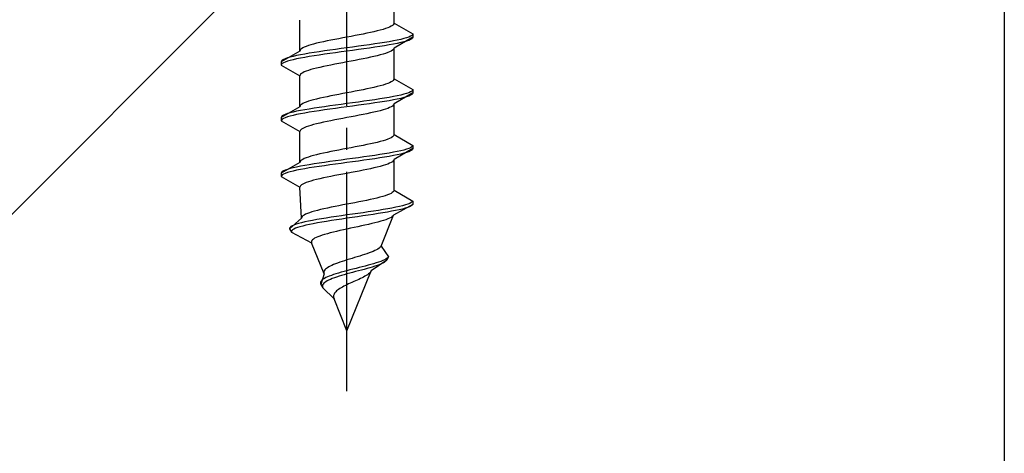
# Model space of a CAD drawing. Extents: x 175 to 1933, y 210 to 2807.
# Drawn here: x 955 to 1000, y 2294 to 2314 of the extents above; entities that cross this region are included whole.
import ezdxf

# ---------------------------------------------------------------- set-up
doc = ezdxf.new("R2010")
doc.units = 0
doc.linetypes.add('YCENTER_1', pattern=[13, 10, -1, 1, -1])
doc.linetypes.add('YHIDDEN_1', pattern=[4, 3, -1])
for name, color, linetype, lineweight in [('YKK_13', 4, 'CONTINUOUS', 30), ('YSS_K', 3, 'CONTINUOUS', 13), ('YSS_KE', 3, 'CONTINUOUS', 30)]:
    doc.layers.add(name, color=color, linetype=linetype, lineweight=lineweight)

msp = doc.modelspace()

# ---------------------------------------------------------------- linework, layer by layer
at = {"layer": 'YKK_13', "linetype": 'YCENTER_1'}
msp.add_line((969.666, 2296.645), (969.666, 2365.044), dxfattribs=at)
at = {"layer": 'YKK_13', "linetype": 'YHIDDEN_1'}
for p, q in [((971.816, 2313.421), (971.816, 2314.829)), ((967.516, 2312.151), (967.516, 2313.559)), ((971.614, 2313.245), (971.528, 2313.209)), ((971.686, 2313.28), (971.614, 2313.245)), ((971.743, 2313.315), (971.686, 2313.28)), ((971.783, 2313.35), (971.743, 2313.315)), ((971.808, 2313.386), (971.783, 2313.35)), ((971.816, 2313.421), (971.808, 2313.386)), ((971.816, 2313.421), (972.666, 2312.93)), ((969.666, 2312.786), (969.479, 2312.751)), ((969.853, 2312.821), (969.666, 2312.786)), ((970.039, 2312.856), (969.853, 2312.821)), ((970.222, 2312.892), (970.039, 2312.856)), ((970.401, 2312.927), (970.222, 2312.892)), ((970.575, 2312.962), (970.401, 2312.927)), ((970.741, 2312.998), (970.575, 2312.962)), ((970.899, 2313.033), (970.741, 2312.998)), ((971.048, 2313.068), (970.899, 2313.033)), ((971.186, 2313.103), (971.048, 2313.068)), ((971.313, 2313.139), (971.186, 2313.103)), ((971.427, 2313.174), (971.313, 2313.139)), ((971.528, 2313.209), (971.427, 2313.174)), ((972.485, 2312.789), (972.385, 2312.754)), ((972.564, 2312.824), (972.485, 2312.789)), ((972.62, 2312.86), (972.564, 2312.824)), ((972.655, 2312.895), (972.62, 2312.86)), ((972.666, 2312.93), (972.655, 2312.895)), ((972.666, 2312.93), (972.666, 2312.78)), ((967.804, 2312.363), (967.717, 2312.327)), ((967.905, 2312.398), (967.804, 2312.363)), ((968.019, 2312.433), (967.905, 2312.398)), ((968.146, 2312.468), (968.019, 2312.433)), ((968.284, 2312.504), (968.146, 2312.468)), ((968.433, 2312.539), (968.284, 2312.504)), ((968.591, 2312.574), (968.433, 2312.539)), ((968.757, 2312.61), (968.591, 2312.574)), ((968.931, 2312.645), (968.757, 2312.61)), ((969.109, 2312.68), (968.931, 2312.645)), ((969.293, 2312.715), (969.109, 2312.68)), ((969.479, 2312.751), (969.293, 2312.715)), ((970.187, 2312.366), (969.927, 2312.33)), ((970.442, 2312.401), (970.187, 2312.366)), ((970.692, 2312.436), (970.442, 2312.401)), ((970.934, 2312.472), (970.692, 2312.436)), ((971.166, 2312.507), (970.934, 2312.472)), ((971.166, 2312.357), (970.934, 2312.322)), ((971.387, 2312.542), (971.166, 2312.507)), ((971.387, 2312.392), (971.166, 2312.357)), ((971.594, 2312.577), (971.387, 2312.542)), ((971.594, 2312.427), (971.387, 2312.392)), ((971.787, 2312.613), (971.594, 2312.577)), ((971.787, 2312.463), (971.594, 2312.427)), ((971.964, 2312.648), (971.787, 2312.613)), ((971.964, 2312.498), (971.787, 2312.463)), ((972.666, 2312.78), (971.816, 2312.289)), ((972.123, 2312.683), (971.964, 2312.648)), ((972.123, 2312.533), (971.964, 2312.498)), ((972.264, 2312.718), (972.123, 2312.683)), ((972.264, 2312.568), (972.123, 2312.533)), ((972.385, 2312.754), (972.264, 2312.718)), ((972.385, 2312.604), (972.264, 2312.568)), ((972.485, 2312.639), (972.385, 2312.604)), ((972.564, 2312.674), (972.485, 2312.639)), ((972.62, 2312.71), (972.564, 2312.674)), ((972.655, 2312.745), (972.62, 2312.71)), ((972.666, 2312.78), (972.655, 2312.745)), ((967.516, 2312.151), (966.666, 2311.66)), ((967.208, 2311.907), (967.068, 2311.872)), ((967.368, 2311.942), (967.208, 2311.907)), ((967.545, 2311.978), (967.368, 2311.942)), ((967.524, 2312.186), (967.516, 2312.151)), ((967.549, 2312.221), (967.524, 2312.186)), ((967.738, 2312.013), (967.545, 2311.978)), ((967.589, 2312.257), (967.549, 2312.221)), ((967.646, 2312.292), (967.589, 2312.257)), ((967.717, 2312.327), (967.646, 2312.292)), ((967.945, 2312.048), (967.738, 2312.013)), ((967.945, 2311.898), (967.738, 2311.863)), ((968.166, 2312.083), (967.945, 2312.048)), ((968.166, 2311.933), (967.945, 2311.898)), ((968.398, 2312.119), (968.166, 2312.083)), ((968.398, 2311.969), (968.166, 2311.933)), ((968.64, 2312.154), (968.398, 2312.119)), ((968.64, 2312.004), (968.398, 2311.969)), ((968.889, 2312.189), (968.64, 2312.154)), ((968.889, 2312.039), (968.64, 2312.004)), ((969.145, 2312.225), (968.889, 2312.189)), ((969.145, 2312.075), (968.889, 2312.039)), ((969.404, 2312.26), (969.145, 2312.225)), ((969.404, 2312.11), (969.145, 2312.075)), ((969.666, 2312.295), (969.404, 2312.26)), ((969.666, 2312.145), (969.404, 2312.11)), ((969.927, 2312.33), (969.666, 2312.295)), ((969.927, 2312.18), (969.666, 2312.145)), ((970.187, 2312.216), (969.927, 2312.18)), ((970.442, 2312.251), (970.187, 2312.216)), ((970.692, 2312.286), (970.442, 2312.251)), ((970.934, 2312.322), (970.692, 2312.286)), ((970.899, 2311.901), (970.741, 2311.866)), ((971.048, 2311.937), (970.899, 2311.901)), ((971.186, 2311.972), (971.048, 2311.937)), ((971.313, 2312.007), (971.186, 2311.972)), ((971.427, 2312.042), (971.313, 2312.007)), ((971.528, 2312.078), (971.427, 2312.042)), ((971.614, 2312.113), (971.528, 2312.078)), ((971.686, 2312.148), (971.614, 2312.113)), ((971.743, 2312.184), (971.686, 2312.148)), ((971.783, 2312.219), (971.743, 2312.184)), ((971.808, 2312.254), (971.783, 2312.219)), ((971.816, 2312.289), (971.808, 2312.254)), ((971.816, 2310.881), (971.816, 2312.289)), ((966.677, 2311.695), (966.666, 2311.66)), ((966.666, 2311.66), (966.666, 2311.51)), ((966.677, 2311.545), (966.666, 2311.51)), ((966.666, 2311.51), (967.516, 2311.019)), ((966.712, 2311.731), (966.677, 2311.695)), ((966.712, 2311.581), (966.677, 2311.545)), ((966.768, 2311.766), (966.712, 2311.731)), ((966.768, 2311.616), (966.712, 2311.581)), ((966.847, 2311.801), (966.768, 2311.766)), ((966.847, 2311.651), (966.768, 2311.616)), ((966.947, 2311.837), (966.847, 2311.801)), ((966.947, 2311.687), (966.847, 2311.651)), ((967.068, 2311.872), (966.947, 2311.837)), ((967.068, 2311.722), (966.947, 2311.687)), ((967.208, 2311.757), (967.068, 2311.722)), ((967.368, 2311.792), (967.208, 2311.757)), ((967.545, 2311.828), (967.368, 2311.792)), ((967.738, 2311.863), (967.545, 2311.828)), ((968.591, 2311.443), (968.433, 2311.407)), ((968.757, 2311.478), (968.591, 2311.443)), ((968.931, 2311.513), (968.757, 2311.478)), ((969.109, 2311.549), (968.931, 2311.513)), ((969.293, 2311.584), (969.109, 2311.549)), ((969.479, 2311.619), (969.293, 2311.584)), ((969.666, 2311.654), (969.479, 2311.619)), ((969.853, 2311.69), (969.666, 2311.654)), ((970.039, 2311.725), (969.853, 2311.69)), ((970.222, 2311.76), (970.039, 2311.725)), ((970.401, 2311.796), (970.222, 2311.76)), ((970.575, 2311.831), (970.401, 2311.796)), ((970.741, 2311.866), (970.575, 2311.831)), ((967.524, 2311.055), (967.516, 2311.019)), ((967.516, 2309.611), (967.516, 2311.019)), ((967.549, 2311.09), (967.524, 2311.055)), ((967.589, 2311.125), (967.549, 2311.09)), ((967.646, 2311.161), (967.589, 2311.125)), ((967.717, 2311.196), (967.646, 2311.161)), ((967.804, 2311.231), (967.717, 2311.196)), ((967.905, 2311.266), (967.804, 2311.231)), ((968.019, 2311.302), (967.905, 2311.266)), ((968.146, 2311.337), (968.019, 2311.302)), ((968.284, 2311.372), (968.146, 2311.337)), ((968.433, 2311.407), (968.284, 2311.372)), ((971.186, 2310.563), (971.048, 2310.528)), ((971.313, 2310.599), (971.186, 2310.563)), ((971.427, 2310.634), (971.313, 2310.599)), ((971.528, 2310.669), (971.427, 2310.634)), ((971.614, 2310.705), (971.528, 2310.669)), ((971.686, 2310.74), (971.614, 2310.705)), ((971.743, 2310.775), (971.686, 2310.74)), ((971.783, 2310.81), (971.743, 2310.775)), ((971.808, 2310.846), (971.783, 2310.81)), ((971.816, 2310.881), (971.808, 2310.846)), ((971.816, 2310.881), (972.666, 2310.39)), ((968.931, 2310.105), (968.757, 2310.07)), ((969.109, 2310.14), (968.931, 2310.105)), ((969.293, 2310.175), (969.109, 2310.14)), ((969.479, 2310.211), (969.293, 2310.175)), ((969.666, 2310.246), (969.479, 2310.211)), ((969.853, 2310.281), (969.666, 2310.246)), ((970.039, 2310.316), (969.853, 2310.281)), ((970.222, 2310.352), (970.039, 2310.316)), ((970.401, 2310.387), (970.222, 2310.352)), ((970.575, 2310.422), (970.401, 2310.387)), ((970.741, 2310.458), (970.575, 2310.422)), ((970.899, 2310.493), (970.741, 2310.458)), ((971.048, 2310.528), (970.899, 2310.493)), ((971.964, 2310.108), (971.787, 2310.073)), ((972.666, 2310.24), (971.816, 2309.749)), ((972.123, 2310.143), (971.964, 2310.108)), ((972.264, 2310.178), (972.123, 2310.143)), ((972.385, 2310.214), (972.264, 2310.178)), ((972.485, 2310.249), (972.385, 2310.214)), ((972.485, 2310.099), (972.385, 2310.064)), ((972.564, 2310.284), (972.485, 2310.249)), ((972.564, 2310.134), (972.485, 2310.099)), ((972.62, 2310.32), (972.564, 2310.284)), ((972.62, 2310.17), (972.564, 2310.134)), ((972.655, 2310.355), (972.62, 2310.32)), ((972.655, 2310.205), (972.62, 2310.17)), ((972.666, 2310.39), (972.655, 2310.355)), ((972.666, 2310.24), (972.655, 2310.205)), ((972.666, 2310.39), (972.666, 2310.24)), ((967.524, 2309.646), (967.516, 2309.611)), ((967.549, 2309.681), (967.524, 2309.646)), ((967.589, 2309.717), (967.549, 2309.681)), ((967.646, 2309.752), (967.589, 2309.717)), ((967.717, 2309.787), (967.646, 2309.752)), ((967.804, 2309.823), (967.717, 2309.787)), ((967.905, 2309.858), (967.804, 2309.823)), ((968.019, 2309.893), (967.905, 2309.858)), ((968.146, 2309.928), (968.019, 2309.893)), ((968.284, 2309.964), (968.146, 2309.928)), ((968.433, 2309.999), (968.284, 2309.964)), ((968.591, 2310.034), (968.433, 2309.999)), ((968.757, 2310.07), (968.591, 2310.034)), ((968.889, 2309.649), (968.64, 2309.614)), ((969.145, 2309.685), (968.889, 2309.649)), ((969.404, 2309.72), (969.145, 2309.685)), ((969.666, 2309.755), (969.404, 2309.72)), ((969.927, 2309.79), (969.666, 2309.755)), ((969.927, 2309.64), (969.666, 2309.605)), ((970.187, 2309.826), (969.927, 2309.79)), ((970.187, 2309.676), (969.927, 2309.64)), ((970.442, 2309.861), (970.187, 2309.826)), ((970.442, 2309.711), (970.187, 2309.676)), ((970.692, 2309.896), (970.442, 2309.861)), ((970.692, 2309.746), (970.442, 2309.711)), ((970.934, 2309.932), (970.692, 2309.896)), ((970.934, 2309.782), (970.692, 2309.746)), ((971.166, 2309.967), (970.934, 2309.932)), ((971.166, 2309.817), (970.934, 2309.782)), ((971.387, 2310.002), (971.166, 2309.967)), ((971.387, 2309.852), (971.166, 2309.817)), ((971.594, 2310.037), (971.387, 2310.002)), ((971.594, 2309.887), (971.387, 2309.852)), ((971.787, 2310.073), (971.594, 2310.037)), ((971.787, 2309.923), (971.594, 2309.887)), ((971.743, 2309.644), (971.686, 2309.608)), ((971.783, 2309.679), (971.743, 2309.644)), ((971.808, 2309.714), (971.783, 2309.679)), ((971.964, 2309.958), (971.787, 2309.923)), ((971.816, 2309.749), (971.808, 2309.714)), ((971.816, 2308.341), (971.816, 2309.749)), ((972.123, 2309.993), (971.964, 2309.958)), ((972.264, 2310.028), (972.123, 2309.993)), ((972.385, 2310.064), (972.264, 2310.028)), ((967.516, 2309.611), (966.666, 2309.12)), ((966.768, 2309.226), (966.712, 2309.191)), ((966.847, 2309.261), (966.768, 2309.226)), ((966.947, 2309.297), (966.847, 2309.261)), ((967.068, 2309.332), (966.947, 2309.297)), ((967.208, 2309.367), (967.068, 2309.332)), ((967.208, 2309.217), (967.068, 2309.182)), ((967.368, 2309.402), (967.208, 2309.367)), ((967.368, 2309.252), (967.208, 2309.217)), ((967.545, 2309.438), (967.368, 2309.402)), ((967.545, 2309.288), (967.368, 2309.252)), ((967.738, 2309.473), (967.545, 2309.438)), ((967.738, 2309.323), (967.545, 2309.288)), ((967.945, 2309.508), (967.738, 2309.473)), ((967.945, 2309.358), (967.738, 2309.323)), ((968.166, 2309.543), (967.945, 2309.508)), ((968.166, 2309.393), (967.945, 2309.358)), ((968.398, 2309.579), (968.166, 2309.543)), ((968.398, 2309.429), (968.166, 2309.393)), ((968.64, 2309.614), (968.398, 2309.579)), ((968.64, 2309.464), (968.398, 2309.429)), ((968.889, 2309.499), (968.64, 2309.464)), ((969.145, 2309.535), (968.889, 2309.499)), ((969.404, 2309.57), (969.145, 2309.535)), ((969.666, 2309.605), (969.404, 2309.57)), ((970.222, 2309.22), (970.039, 2309.185)), ((970.401, 2309.256), (970.222, 2309.22)), ((970.575, 2309.291), (970.401, 2309.256)), ((970.741, 2309.326), (970.575, 2309.291)), ((970.899, 2309.361), (970.741, 2309.326)), ((971.048, 2309.397), (970.899, 2309.361)), ((971.186, 2309.432), (971.048, 2309.397)), ((971.313, 2309.467), (971.186, 2309.432)), ((971.427, 2309.502), (971.313, 2309.467)), ((971.528, 2309.538), (971.427, 2309.502)), ((971.614, 2309.573), (971.528, 2309.538)), ((971.686, 2309.608), (971.614, 2309.573)), ((966.677, 2309.155), (966.666, 2309.12)), ((966.666, 2309.12), (966.666, 2308.97)), ((966.677, 2309.005), (966.666, 2308.97)), ((966.666, 2308.97), (967.516, 2308.479)), ((966.712, 2309.191), (966.677, 2309.155)), ((966.712, 2309.041), (966.677, 2309.005)), ((966.768, 2309.076), (966.712, 2309.041)), ((966.847, 2309.111), (966.768, 2309.076)), ((966.947, 2309.147), (966.847, 2309.111)), ((967.068, 2309.182), (966.947, 2309.147)), ((968.019, 2308.762), (967.905, 2308.726)), ((968.146, 2308.797), (968.019, 2308.762)), ((968.284, 2308.832), (968.146, 2308.797)), ((968.433, 2308.867), (968.284, 2308.832)), ((968.591, 2308.903), (968.433, 2308.867)), ((968.757, 2308.938), (968.591, 2308.903)), ((968.931, 2308.973), (968.757, 2308.938)), ((969.109, 2309.009), (968.931, 2308.973)), ((969.293, 2309.044), (969.109, 2309.009)), ((969.479, 2309.079), (969.293, 2309.044)), ((969.666, 2309.114), (969.479, 2309.079)), ((969.853, 2309.15), (969.666, 2309.114)), ((970.039, 2309.185), (969.853, 2309.15)), ((967.524, 2308.515), (967.516, 2308.479)), ((967.516, 2307.071), (967.516, 2308.479)), ((967.549, 2308.55), (967.524, 2308.515)), ((967.589, 2308.585), (967.549, 2308.55)), ((967.646, 2308.621), (967.589, 2308.585)), ((967.717, 2308.656), (967.646, 2308.621)), ((967.804, 2308.691), (967.717, 2308.656)), ((967.905, 2308.726), (967.804, 2308.691)), ((971.808, 2308.306), (971.783, 2308.27)), ((971.816, 2308.341), (971.808, 2308.306)), ((971.816, 2308.341), (972.666, 2307.85)), ((970.401, 2307.847), (970.222, 2307.812)), ((970.575, 2307.882), (970.401, 2307.847)), ((970.741, 2307.918), (970.575, 2307.882)), ((970.899, 2307.953), (970.741, 2307.918)), ((971.048, 2307.988), (970.899, 2307.953)), ((971.186, 2308.023), (971.048, 2307.988)), ((971.313, 2308.059), (971.186, 2308.023)), ((971.427, 2308.094), (971.313, 2308.059)), ((971.528, 2308.129), (971.427, 2308.094)), ((971.614, 2308.165), (971.528, 2308.129)), ((971.686, 2308.2), (971.614, 2308.165)), ((971.743, 2308.235), (971.686, 2308.2)), ((971.783, 2308.27), (971.743, 2308.235)), ((972.666, 2307.85), (972.655, 2307.815)), ((972.666, 2307.85), (972.666, 2307.7)), ((968.284, 2307.424), (968.146, 2307.388)), ((968.433, 2307.459), (968.284, 2307.424)), ((968.591, 2307.494), (968.433, 2307.459)), ((968.757, 2307.53), (968.591, 2307.494)), ((968.931, 2307.565), (968.757, 2307.53)), ((969.109, 2307.6), (968.931, 2307.565)), ((969.293, 2307.635), (969.109, 2307.6)), ((969.479, 2307.671), (969.293, 2307.635)), ((969.666, 2307.706), (969.479, 2307.671)), ((969.853, 2307.741), (969.666, 2307.706)), ((970.039, 2307.776), (969.853, 2307.741)), ((970.222, 2307.812), (970.039, 2307.776)), ((971.166, 2307.427), (970.934, 2307.392)), ((971.387, 2307.462), (971.166, 2307.427)), ((971.594, 2307.497), (971.387, 2307.462)), ((971.787, 2307.533), (971.594, 2307.497)), ((971.964, 2307.568), (971.787, 2307.533)), ((971.964, 2307.418), (971.787, 2307.383)), ((972.666, 2307.7), (971.816, 2307.209)), ((972.123, 2307.603), (971.964, 2307.568)), ((972.123, 2307.453), (971.964, 2307.418)), ((972.264, 2307.638), (972.123, 2307.603)), ((972.264, 2307.488), (972.123, 2307.453)), ((972.385, 2307.674), (972.264, 2307.638)), ((972.385, 2307.524), (972.264, 2307.488)), ((972.485, 2307.709), (972.385, 2307.674)), ((972.485, 2307.559), (972.385, 2307.524)), ((972.564, 2307.744), (972.485, 2307.709)), ((972.564, 2307.594), (972.485, 2307.559)), ((972.62, 2307.78), (972.564, 2307.744)), ((972.62, 2307.63), (972.564, 2307.594)), ((972.655, 2307.815), (972.62, 2307.78)), ((972.655, 2307.665), (972.62, 2307.63)), ((972.666, 2307.7), (972.655, 2307.665)), ((967.516, 2307.071), (966.666, 2306.58)), ((967.524, 2307.106), (967.516, 2307.071)), ((967.549, 2307.141), (967.524, 2307.106)), ((967.589, 2307.177), (967.549, 2307.141)), ((967.646, 2307.212), (967.589, 2307.177)), ((967.717, 2307.247), (967.646, 2307.212)), ((967.804, 2307.283), (967.717, 2307.247)), ((967.945, 2306.968), (967.738, 2306.933)), ((967.905, 2307.318), (967.804, 2307.283)), ((968.019, 2307.353), (967.905, 2307.318)), ((968.166, 2307.003), (967.945, 2306.968)), ((968.146, 2307.388), (968.019, 2307.353)), ((968.398, 2307.039), (968.166, 2307.003)), ((968.64, 2307.074), (968.398, 2307.039)), ((968.889, 2307.109), (968.64, 2307.074)), ((968.889, 2306.959), (968.64, 2306.924)), ((969.145, 2307.145), (968.889, 2307.109)), ((969.145, 2306.995), (968.889, 2306.959)), ((969.404, 2307.18), (969.145, 2307.145)), ((969.404, 2307.03), (969.145, 2306.995)), ((969.666, 2307.215), (969.404, 2307.18)), ((969.666, 2307.065), (969.404, 2307.03)), ((969.927, 2307.25), (969.666, 2307.215)), ((969.927, 2307.1), (969.666, 2307.065)), ((970.187, 2307.286), (969.927, 2307.25)), ((970.187, 2307.136), (969.927, 2307.1)), ((970.442, 2307.321), (970.187, 2307.286)), ((970.442, 2307.171), (970.187, 2307.136)), ((970.692, 2307.356), (970.442, 2307.321)), ((970.692, 2307.206), (970.442, 2307.171)), ((970.934, 2307.392), (970.692, 2307.356)), ((970.934, 2307.242), (970.692, 2307.206)), ((971.166, 2307.277), (970.934, 2307.242)), ((971.387, 2307.312), (971.166, 2307.277)), ((971.427, 2306.962), (971.313, 2306.927)), ((971.594, 2307.347), (971.387, 2307.312)), ((971.528, 2306.998), (971.427, 2306.962)), ((971.614, 2307.033), (971.528, 2306.998)), ((971.787, 2307.383), (971.594, 2307.347)), ((971.686, 2307.068), (971.614, 2307.033)), ((971.743, 2307.104), (971.686, 2307.068)), ((971.783, 2307.139), (971.743, 2307.104)), ((971.808, 2307.174), (971.783, 2307.139)), ((971.816, 2307.209), (971.808, 2307.174)), ((971.816, 2305.801), (971.816, 2307.209)), ((966.677, 2306.615), (966.666, 2306.58)), ((966.666, 2306.58), (966.666, 2306.43)), ((966.712, 2306.651), (966.677, 2306.615)), ((966.712, 2306.501), (966.677, 2306.465)), ((966.768, 2306.686), (966.712, 2306.651)), ((966.768, 2306.536), (966.712, 2306.501)), ((966.847, 2306.721), (966.768, 2306.686)), ((966.847, 2306.571), (966.768, 2306.536)), ((966.947, 2306.757), (966.847, 2306.721)), ((966.947, 2306.607), (966.847, 2306.571)), ((967.068, 2306.792), (966.947, 2306.757)), ((967.068, 2306.642), (966.947, 2306.607)), ((967.208, 2306.827), (967.068, 2306.792)), ((967.208, 2306.677), (967.068, 2306.642)), ((967.368, 2306.862), (967.208, 2306.827)), ((967.368, 2306.712), (967.208, 2306.677)), ((967.545, 2306.898), (967.368, 2306.862)), ((967.545, 2306.748), (967.368, 2306.712)), ((967.738, 2306.933), (967.545, 2306.898)), ((967.738, 2306.783), (967.545, 2306.748)), ((967.945, 2306.818), (967.738, 2306.783)), ((968.166, 2306.853), (967.945, 2306.818)), ((968.398, 2306.889), (968.166, 2306.853)), ((968.64, 2306.924), (968.398, 2306.889)), ((969.293, 2306.504), (969.109, 2306.469)), ((969.479, 2306.539), (969.293, 2306.504)), ((969.666, 2306.574), (969.479, 2306.539)), ((969.853, 2306.61), (969.666, 2306.574)), ((970.039, 2306.645), (969.853, 2306.61)), ((970.222, 2306.68), (970.039, 2306.645)), ((970.401, 2306.716), (970.222, 2306.68)), ((970.575, 2306.751), (970.401, 2306.716)), ((970.741, 2306.786), (970.575, 2306.751)), ((970.899, 2306.821), (970.741, 2306.786)), ((971.048, 2306.857), (970.899, 2306.821)), ((971.186, 2306.892), (971.048, 2306.857)), ((971.313, 2306.927), (971.186, 2306.892)), ((966.677, 2306.465), (966.666, 2306.43)), ((966.666, 2306.43), (967.516, 2305.939)), ((967.646, 2306.081), (967.589, 2306.045)), ((967.717, 2306.116), (967.646, 2306.081)), ((967.804, 2306.151), (967.717, 2306.116)), ((967.905, 2306.186), (967.804, 2306.151)), ((968.019, 2306.222), (967.905, 2306.186)), ((968.146, 2306.257), (968.019, 2306.222)), ((968.284, 2306.292), (968.146, 2306.257)), ((968.433, 2306.327), (968.284, 2306.292)), ((968.591, 2306.363), (968.433, 2306.327)), ((968.757, 2306.398), (968.591, 2306.363)), ((968.931, 2306.433), (968.757, 2306.398)), ((969.109, 2306.469), (968.931, 2306.433)), ((967.524, 2305.975), (967.516, 2305.939)), ((967.593, 2304.531), (967.516, 2305.939)), ((967.549, 2306.01), (967.524, 2305.975)), ((967.589, 2306.045), (967.549, 2306.01)), ((971.605, 2305.625), (971.517, 2305.589)), ((971.678, 2305.66), (971.605, 2305.625)), ((971.736, 2305.695), (971.678, 2305.66)), ((971.779, 2305.73), (971.736, 2305.695)), ((971.806, 2305.766), (971.779, 2305.73)), ((971.816, 2305.801), (971.806, 2305.766)), ((971.816, 2305.801), (972.666, 2305.31)), ((969.666, 2305.166), (969.482, 2305.131)), ((969.85, 2305.201), (969.666, 2305.166)), ((970.033, 2305.236), (969.85, 2305.201)), ((970.214, 2305.272), (970.033, 2305.236)), ((970.391, 2305.307), (970.214, 2305.272)), ((970.563, 2305.342), (970.391, 2305.307)), ((970.728, 2305.378), (970.563, 2305.342)), ((970.886, 2305.413), (970.728, 2305.378)), ((971.034, 2305.448), (970.886, 2305.413)), ((971.173, 2305.483), (971.034, 2305.448)), ((971.3, 2305.519), (971.173, 2305.483)), ((971.415, 2305.554), (971.3, 2305.519)), ((971.517, 2305.589), (971.415, 2305.554)), ((972.666, 2305.16), (971.795, 2304.669)), ((972.445, 2305.169), (972.337, 2305.134)), ((972.533, 2305.204), (972.445, 2305.169)), ((972.599, 2305.24), (972.533, 2305.204)), ((972.644, 2305.275), (972.599, 2305.24)), ((972.666, 2305.16), (972.642, 2305.125)), ((972.666, 2305.31), (972.644, 2305.275)), ((972.666, 2305.31), (972.666, 2305.16)), ((967.777, 2304.707), (967.71, 2304.672)), ((967.859, 2304.743), (967.777, 2304.707)), ((967.955, 2304.778), (967.859, 2304.743)), ((968.065, 2304.813), (967.955, 2304.778)), ((968.186, 2304.848), (968.065, 2304.813)), ((968.32, 2304.884), (968.186, 2304.848)), ((968.463, 2304.919), (968.32, 2304.884)), ((968.617, 2304.954), (968.463, 2304.919)), ((968.778, 2304.99), (968.617, 2304.954)), ((968.947, 2305.025), (968.778, 2304.99)), ((969.121, 2305.06), (968.947, 2305.025)), ((969.3, 2305.095), (969.121, 2305.06)), ((969.482, 2305.131), (969.3, 2305.095)), ((969.912, 2304.71), (969.666, 2304.675)), ((970.157, 2304.746), (969.912, 2304.71)), ((970.401, 2304.781), (970.157, 2304.746)), ((970.641, 2304.816), (970.401, 2304.781)), ((970.862, 2304.702), (970.63, 2304.666)), ((970.875, 2304.852), (970.641, 2304.816)), ((971.088, 2304.737), (970.862, 2304.702)), ((971.102, 2304.887), (970.875, 2304.852)), ((971.305, 2304.772), (971.088, 2304.737)), ((971.319, 2304.922), (971.102, 2304.887)), ((971.511, 2304.807), (971.305, 2304.772)), ((971.526, 2304.957), (971.319, 2304.922)), ((971.704, 2304.843), (971.511, 2304.807)), ((971.719, 2304.993), (971.526, 2304.957)), ((971.884, 2304.878), (971.704, 2304.843)), ((971.899, 2305.028), (971.719, 2304.993)), ((972.049, 2304.913), (971.884, 2304.878)), ((972.062, 2305.063), (971.899, 2305.028)), ((972.196, 2304.948), (972.049, 2304.913)), ((972.209, 2305.098), (972.062, 2305.063)), ((972.326, 2304.984), (972.196, 2304.948)), ((972.337, 2305.134), (972.209, 2305.098)), ((972.436, 2305.019), (972.326, 2304.984)), ((972.526, 2305.054), (972.436, 2305.019)), ((972.595, 2305.09), (972.526, 2305.054)), ((972.642, 2305.125), (972.595, 2305.09)), ((967.593, 2304.531), (967.05, 2304.04)), ((967.345, 2304.252), (967.247, 2304.217)), ((967.462, 2304.287), (967.345, 2304.252)), ((967.596, 2304.322), (967.462, 2304.287)), ((967.598, 2304.566), (967.593, 2304.531)), ((967.748, 2304.358), (967.596, 2304.322)), ((967.62, 2304.601), (967.598, 2304.566)), ((967.657, 2304.637), (967.62, 2304.601)), ((967.71, 2304.672), (967.657, 2304.637)), ((967.916, 2304.393), (967.748, 2304.358)), ((968.098, 2304.428), (967.916, 2304.393)), ((968.132, 2304.278), (967.955, 2304.243)), ((968.294, 2304.463), (968.098, 2304.428)), ((968.322, 2304.313), (968.132, 2304.278)), ((968.502, 2304.499), (968.294, 2304.463)), ((968.525, 2304.349), (968.322, 2304.313)), ((968.72, 2304.534), (968.502, 2304.499)), ((968.738, 2304.384), (968.525, 2304.349)), ((968.947, 2304.569), (968.72, 2304.534)), ((968.96, 2304.419), (968.738, 2304.384)), ((969.182, 2304.605), (968.947, 2304.569)), ((969.19, 2304.455), (968.96, 2304.419)), ((969.422, 2304.64), (969.182, 2304.605)), ((969.426, 2304.49), (969.19, 2304.455)), ((969.666, 2304.675), (969.422, 2304.64)), ((969.666, 2304.525), (969.426, 2304.49)), ((969.908, 2304.56), (969.666, 2304.525)), ((970.151, 2304.596), (969.908, 2304.56)), ((970.392, 2304.631), (970.151, 2304.596)), ((970.63, 2304.666), (970.392, 2304.631)), ((970.797, 2304.281), (970.645, 2304.246)), ((970.943, 2304.317), (970.797, 2304.281)), ((971.081, 2304.352), (970.943, 2304.317)), ((971.21, 2304.387), (971.081, 2304.352)), ((971.328, 2304.422), (971.21, 2304.387)), ((971.226, 2303.261), (971.795, 2304.669)), ((971.436, 2304.458), (971.328, 2304.422)), ((971.531, 2304.493), (971.436, 2304.458)), ((971.613, 2304.528), (971.531, 2304.493)), ((971.681, 2304.564), (971.613, 2304.528)), ((971.735, 2304.599), (971.681, 2304.564)), ((971.773, 2304.634), (971.735, 2304.599)), ((971.795, 2304.669), (971.773, 2304.634)), ((967.068, 2304.111), (967.049, 2304.075)), ((967.049, 2304.075), (967.05, 2304.04)), ((967.05, 2304.04), (967.134, 2303.89)), ((967.108, 2304.146), (967.068, 2304.111)), ((967.167, 2304.181), (967.108, 2304.146)), ((967.147, 2303.961), (967.131, 2303.925)), ((967.131, 2303.925), (967.134, 2303.89)), ((967.134, 2303.89), (968.05, 2303.399)), ((967.183, 2303.996), (967.147, 2303.961)), ((967.247, 2304.217), (967.167, 2304.181)), ((967.238, 2304.031), (967.183, 2303.996)), ((967.313, 2304.067), (967.238, 2304.031)), ((967.406, 2304.102), (967.313, 2304.067)), ((967.518, 2304.137), (967.406, 2304.102)), ((967.647, 2304.172), (967.518, 2304.137)), ((967.793, 2304.208), (967.647, 2304.172)), ((967.955, 2304.243), (967.793, 2304.208)), ((968.772, 2303.823), (968.649, 2303.787)), ((968.905, 2303.858), (968.772, 2303.823)), ((969.045, 2303.893), (968.905, 2303.858)), ((969.192, 2303.929), (969.045, 2303.893)), ((969.346, 2303.964), (969.192, 2303.929)), ((969.504, 2303.999), (969.346, 2303.964)), ((969.666, 2304.034), (969.504, 2303.999)), ((969.83, 2304.07), (969.666, 2304.034)), ((969.996, 2304.105), (969.83, 2304.07)), ((970.162, 2304.14), (969.996, 2304.105)), ((970.326, 2304.176), (970.162, 2304.14)), ((970.487, 2304.211), (970.326, 2304.176)), ((970.645, 2304.246), (970.487, 2304.211)), ((968.046, 2303.47), (968.042, 2303.435)), ((968.042, 2303.435), (968.05, 2303.399)), ((968.064, 2303.505), (968.046, 2303.47)), ((968.619, 2301.991), (968.05, 2303.399)), ((968.094, 2303.541), (968.064, 2303.505)), ((968.137, 2303.576), (968.094, 2303.541)), ((968.192, 2303.611), (968.137, 2303.576)), ((968.26, 2303.646), (968.192, 2303.611)), ((968.341, 2303.682), (968.26, 2303.646)), ((968.432, 2303.717), (968.341, 2303.682)), ((968.536, 2303.752), (968.432, 2303.717)), ((968.649, 2303.787), (968.536, 2303.752)), ((970.577, 2302.908), (970.471, 2302.873)), ((970.678, 2302.943), (970.577, 2302.908)), ((970.774, 2302.979), (970.678, 2302.943)), ((970.862, 2303.014), (970.774, 2302.979)), ((970.943, 2303.049), (970.862, 2303.014)), ((971.015, 2303.085), (970.943, 2303.049)), ((971.078, 2303.12), (971.015, 2303.085)), ((971.132, 2303.155), (971.078, 2303.12)), ((971.174, 2303.19), (971.132, 2303.155)), ((971.206, 2303.226), (971.174, 2303.19)), ((971.226, 2303.261), (971.206, 2303.226)), ((971.226, 2303.261), (971.566, 2302.77)), ((969.24, 2302.485), (969.145, 2302.45)), ((969.34, 2302.52), (969.24, 2302.485)), ((969.445, 2302.555), (969.34, 2302.52)), ((969.554, 2302.591), (969.445, 2302.555)), ((969.666, 2302.626), (969.554, 2302.591)), ((969.781, 2302.661), (969.666, 2302.626)), ((969.897, 2302.696), (969.781, 2302.661)), ((970.014, 2302.732), (969.897, 2302.696)), ((970.131, 2302.767), (970.014, 2302.732)), ((970.247, 2302.802), (970.131, 2302.767)), ((970.36, 2302.838), (970.247, 2302.802)), ((970.471, 2302.873), (970.36, 2302.838)), ((970.883, 2302.453), (970.76, 2302.417)), ((971.482, 2302.62), (970.769, 2302.129)), ((971, 2302.488), (970.883, 2302.453)), ((971.109, 2302.523), (971, 2302.488)), ((971.208, 2302.558), (971.109, 2302.523)), ((971.298, 2302.594), (971.208, 2302.558)), ((971.297, 2302.479), (971.221, 2302.444)), ((971.362, 2302.514), (971.297, 2302.479)), ((971.377, 2302.629), (971.298, 2302.594)), ((971.415, 2302.55), (971.362, 2302.514)), ((971.444, 2302.664), (971.377, 2302.629)), ((971.455, 2302.585), (971.415, 2302.55)), ((971.498, 2302.7), (971.444, 2302.664)), ((971.482, 2302.62), (971.455, 2302.585)), ((971.566, 2302.77), (971.482, 2302.62)), ((971.539, 2302.735), (971.498, 2302.7)), ((971.566, 2302.77), (971.539, 2302.735)), ((968.613, 2302.097), (968.607, 2302.061)), ((968.607, 2302.061), (968.609, 2302.026)), ((968.609, 2302.026), (968.619, 2301.991)), ((968.628, 2302.132), (968.613, 2302.097)), ((968.652, 2302.167), (968.628, 2302.132)), ((968.685, 2302.203), (968.652, 2302.167)), ((968.727, 2302.238), (968.685, 2302.203)), ((968.777, 2302.273), (968.727, 2302.238)), ((968.835, 2302.308), (968.777, 2302.273)), ((968.901, 2302.344), (968.835, 2302.308)), ((968.975, 2302.379), (968.901, 2302.344)), ((969.057, 2302.414), (968.975, 2302.379)), ((969.145, 2302.45), (969.057, 2302.414)), ((969.282, 2302.029), (969.166, 2301.994)), ((969.405, 2302.065), (969.282, 2302.029)), ((969.533, 2302.1), (969.405, 2302.065)), ((969.666, 2302.135), (969.533, 2302.1)), ((969.802, 2302.17), (969.666, 2302.135)), ((969.666, 2299.399), (970.769, 2302.129)), ((969.795, 2302.02), (969.666, 2301.985)), ((969.926, 2302.056), (969.795, 2302.02)), ((969.941, 2302.206), (969.802, 2302.17)), ((970.059, 2302.091), (969.926, 2302.056)), ((970.081, 2302.241), (969.941, 2302.206)), ((970.192, 2302.126), (970.059, 2302.091)), ((970.221, 2302.276), (970.081, 2302.241)), ((970.324, 2302.162), (970.192, 2302.126)), ((970.36, 2302.312), (970.221, 2302.276)), ((970.454, 2302.197), (970.324, 2302.162)), ((970.497, 2302.347), (970.36, 2302.312)), ((970.582, 2302.232), (970.454, 2302.197)), ((970.63, 2302.382), (970.497, 2302.347)), ((970.705, 2302.267), (970.582, 2302.232)), ((970.76, 2302.417), (970.63, 2302.382)), ((970.69, 2302.024), (970.649, 2301.988)), ((970.724, 2302.059), (970.69, 2302.024)), ((970.823, 2302.303), (970.705, 2302.267)), ((970.751, 2302.094), (970.724, 2302.059)), ((970.769, 2302.129), (970.751, 2302.094)), ((970.935, 2302.338), (970.823, 2302.303)), ((971.039, 2302.373), (970.935, 2302.338)), ((971.135, 2302.408), (971.039, 2302.373)), ((971.221, 2302.444), (971.135, 2302.408)), ((968.464, 2301.606), (968.46, 2301.571)), ((968.46, 2301.571), (968.466, 2301.535)), ((968.478, 2301.641), (968.464, 2301.606)), ((968.502, 2301.677), (968.478, 2301.641)), ((968.619, 2301.991), (968.482, 2301.5)), ((968.537, 2301.712), (968.502, 2301.677)), ((968.582, 2301.747), (968.537, 2301.712)), ((968.61, 2301.562), (968.579, 2301.527)), ((968.637, 2301.782), (968.582, 2301.747)), ((968.651, 2301.597), (968.61, 2301.562)), ((968.702, 2301.818), (968.637, 2301.782)), ((968.702, 2301.632), (968.651, 2301.597)), ((968.777, 2301.853), (968.702, 2301.818)), ((968.762, 2301.668), (968.702, 2301.632)), ((968.831, 2301.703), (968.762, 2301.668)), ((968.861, 2301.888), (968.777, 2301.853)), ((968.91, 2301.738), (968.831, 2301.703)), ((968.954, 2301.923), (968.861, 2301.888)), ((968.997, 2301.773), (968.91, 2301.738)), ((969.056, 2301.959), (968.954, 2301.923)), ((969.092, 2301.809), (968.997, 2301.773)), ((969.166, 2301.994), (969.056, 2301.959)), ((969.195, 2301.844), (969.092, 2301.809)), ((969.304, 2301.879), (969.195, 2301.844)), ((969.42, 2301.915), (969.304, 2301.879)), ((969.541, 2301.95), (969.42, 2301.915)), ((969.666, 2301.985), (969.541, 2301.95)), ((969.818, 2301.565), (969.741, 2301.53)), ((969.896, 2301.6), (969.818, 2301.565)), ((969.975, 2301.636), (969.896, 2301.6)), ((970.054, 2301.671), (969.975, 2301.636)), ((970.132, 2301.706), (970.054, 2301.671)), ((970.209, 2301.741), (970.132, 2301.706)), ((970.283, 2301.777), (970.209, 2301.741)), ((970.355, 2301.812), (970.283, 2301.777)), ((970.424, 2301.847), (970.355, 2301.812)), ((970.488, 2301.882), (970.424, 2301.847)), ((970.547, 2301.918), (970.488, 2301.882)), ((970.601, 2301.953), (970.547, 2301.918)), ((970.649, 2301.988), (970.601, 2301.953)), ((968.466, 2301.535), (968.482, 2301.5)), ((968.482, 2301.5), (968.566, 2301.35)), ((968.546, 2301.456), (968.544, 2301.421)), ((968.544, 2301.421), (968.551, 2301.385)), ((968.558, 2301.491), (968.546, 2301.456)), ((968.551, 2301.385), (968.566, 2301.35)), ((968.579, 2301.527), (968.558, 2301.491)), ((968.566, 2301.35), (969.076, 2300.859)), ((969.101, 2301.106), (969.081, 2301.071)), ((969.127, 2301.142), (969.101, 2301.106)), ((969.158, 2301.177), (969.127, 2301.142)), ((969.195, 2301.212), (969.158, 2301.177)), ((969.238, 2301.247), (969.195, 2301.212)), ((969.285, 2301.283), (969.238, 2301.247)), ((969.338, 2301.318), (969.285, 2301.283)), ((969.396, 2301.353), (969.338, 2301.318)), ((969.458, 2301.389), (969.396, 2301.353)), ((969.524, 2301.424), (969.458, 2301.389)), ((969.593, 2301.459), (969.524, 2301.424)), ((969.666, 2301.494), (969.593, 2301.459)), ((969.741, 2301.53), (969.666, 2301.494)), ((969.058, 2301.001), (969.055, 2300.965)), ((969.055, 2300.965), (969.057, 2300.93)), ((969.057, 2300.93), (969.064, 2300.895)), ((969.067, 2301.036), (969.058, 2301.001)), ((969.064, 2300.895), (969.076, 2300.859)), ((969.081, 2301.071), (969.067, 2301.036)), ((969.666, 2299.399), (969.076, 2300.859))]:
    msp.add_line(p, q, dxfattribs=at)
at = {"layer": 'YSS_K'}
for p, q in [((999.666, 2349.999), (894.666, 2244.999)), ((999.666, 2239.999), (999.666, 2349.999))]:
    msp.add_line(p, q, dxfattribs=at)
at = {"layer": 'YSS_KE'}
msp.add_line((999.666, 2349.999), (999.666, 2244.999), dxfattribs=at)

doc.saveas('drawing.dxf')
